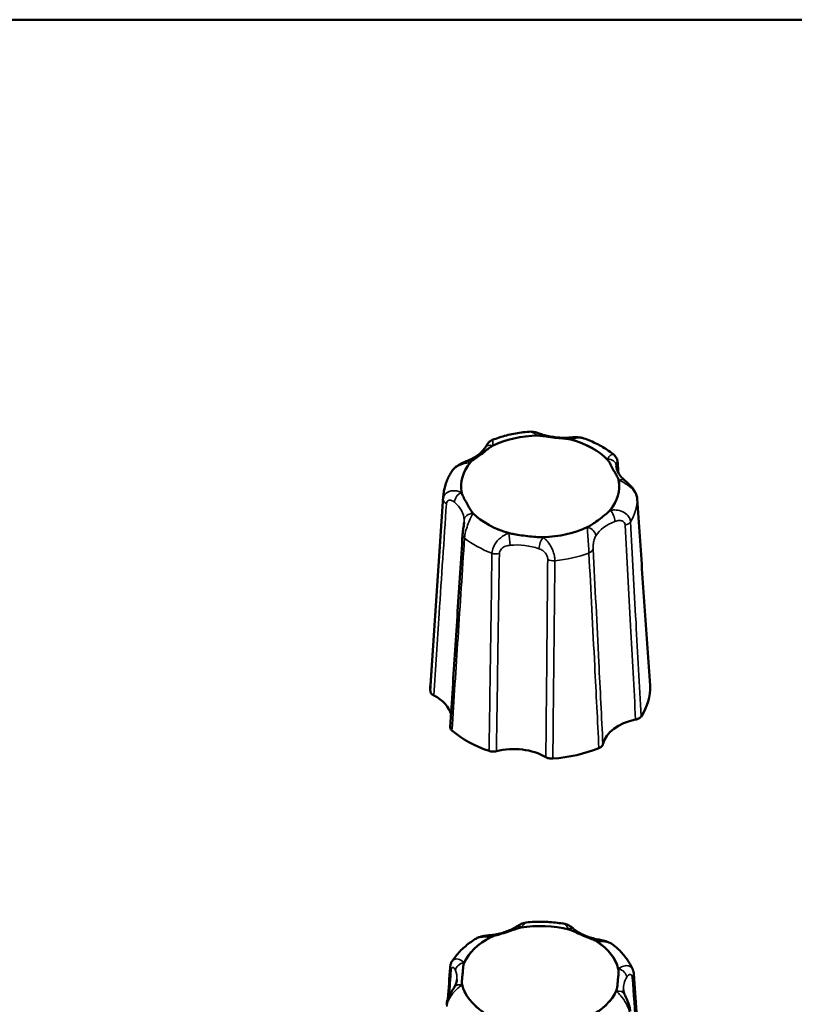
# Model space of a CAD drawing. Units: millimetres. Extents: x 0 to 2523, y 0 to 1782.
# Drawn here: x 701 to 745, y 671 to 727 of the extents above; entities that cross this region are included whole.
import ezdxf

# ---------------------------------------------------------------- set-up
doc = ezdxf.new("R2010")
doc.units = ezdxf.units.MM
doc.header["$LTSCALE"] = 3
doc.layers.add('Visible (ISO)', color=7, linetype='Continuous', lineweight=50)
doc.layers.add('Visible Narrow (ISO)', color=7, linetype='Continuous', lineweight=35)

msp = doc.modelspace()

# ---------------------------------------------------------------- linework, layer by layer
at = {"layer": 'Visible (ISO)'}
for p, q in [((173.428, 726.971), (864.028, 726.971)), ((724.819, 699.858), (724.084, 689.114))]:
    msp.add_line(p, q, dxfattribs=at)
for centre, major_axis, ratio, start_param, end_param in [((730.328, 700.428), (4.495, 0), 0.642788, 1.600528, 2.219833), ((730.328, 700.428), (4.495, 0), 0.642788, 0.553331, 1.172636), ((730.328, 700.428), (-4.495, 0), 0.642788, 5.789318, 6.408624), ((730.328, 700.428), (4.495, 0), 0.642788, 5.789318, 6.408624), ((730.328, 700.428), (-4.495, 0), 0.642788, 0.553331, 1.172636), ((730.328, 700.428), (-4.495, 0), 0.642788, 1.600528, 2.219833), ((730.328, 688.937), (-6.25, 0), 0.642788, 6.239196, 6.323275), ((730.328, 688.937), (6.25, 0), 0.642788, 5.874667, 6.323275), ((722.585, 687.18), (2.703, 0.003), 0.642101, 0.152218, 0.896787), ((736.566, 685.506), (-2.702, 0.004), 0.64265, 5.018566, 6.13544), ((730.328, 688.937), (-6.25, 0), 0.642788, 0.638679, 1.087288), ((728.824, 683.749), (-2.7, -0.001), 0.64361, 3.969141, 5.086015), ((730.328, 688.937), (-6.25, 0), 0.642788, 1.685876, 2.134485), ((730.328, 672.531), (4.495, 0), 0.642788, 1.199715, 1.819021), ((730.328, 672.531), (-4.495, 0), 0.642788, 5.388506, 6.007811), ((730.328, 672.531), (4.495, 0), 0.642788, 0.152518, 0.771823), ((730.328, 672.531), (-4.495, 0), 0.642788, 0.152518, 0.771823), ((730.328, 672.531), (4.495, 0), 0.642788, 5.388506, 6.007811)]:
    msp.add_ellipse(centre, major_axis=major_axis, ratio=ratio, start_param=start_param, end_param=end_param, dxfattribs=at)
for points, knots in [([(727.603, 703.067), (727.733, 703.118), (727.865, 703.165), (728.133, 703.252), (728.27, 703.291), (728.546, 703.362), (728.686, 703.394), (728.969, 703.449), (729.112, 703.472), (729.399, 703.511), (729.544, 703.527), (729.69, 703.539)], [2.931458, 2.931458, 2.931458, 2.931458, 3.0165727, 3.0165727, 3.1016875, 3.1016875, 3.1868022, 3.1868022, 3.2719169, 3.2719169, 3.3570316, 3.3570316, 3.3570316, 3.3570316]), ([(730.325, 703.417), (730.291, 703.429), (730.256, 703.441), (730.185, 703.464), (730.148, 703.476), (730.071, 703.497), (730.031, 703.507), (729.947, 703.524), (729.902, 703.532), (729.804, 703.541), (729.75, 703.544), (729.69, 703.539)], [0.29998565, 0.29998565, 0.29998565, 0.29998565, 0.31076336, 0.31076336, 0.32154108, 0.32154108, 0.3323188, 0.3323188, 0.34309652, 0.34309652, 0.35387424, 0.35387424, 0.35387424, 0.35387424]), ([(732.067, 703.21), (731.947, 703.2), (731.827, 703.194), (731.585, 703.194), (731.464, 703.198), (731.224, 703.217), (731.105, 703.231), (730.872, 703.269), (730.758, 703.293), (730.536, 703.348), (730.428, 703.381), (730.325, 703.417)], [-0.3150639, -0.3150639, -0.3150639, -0.3150639, -0.1890384, -0.1890384, -0.0630128, -0.0630128, 0.0630128, 0.0630128, 0.1890384, 0.1890384, 0.3150639, 0.3150639, 0.3150639, 0.3150639]), ([(727.603, 703.067), (727.554, 703.048), (727.52, 703.027), (727.456, 702.982), (727.433, 702.96), (727.392, 702.917), (727.377, 702.899), (727.342, 702.854), (727.327, 702.832), (727.299, 702.789), (727.286, 702.769), (727.26, 702.728), (727.248, 702.707), (727.225, 702.671), (727.215, 702.656), (727.205, 702.641)], [0.03930024, 0.03930024, 0.03930024, 0.03930024, 0.04270808, 0.04270808, 0.0475872, 0.0475872, 0.05413857, 0.05413857, 0.06582933, 0.06582933, 0.07752009, 0.07752009, 0.08921085, 0.08921085, 0.09775405, 0.09775405, 0.09775405, 0.09775405]), ([(730.194, 703.316), (730.281, 703.318), (730.384, 703.306), (730.613, 703.275), (730.755, 703.251), (731.079, 703.205), (731.233, 703.187), (731.551, 703.157), (731.689, 703.147), (731.904, 703.124), (731.996, 703.112), (732.071, 703.092)], [0, 0, 0, 0, 0.0260683, 0.0260683, 0.0560897, 0.0560897, 0.086409, 0.086409, 0.1157074, 0.1157074, 0.1397787, 0.1397787, 0.1397787, 0.1397787]), ([(732.808, 703.158), (732.747, 703.179), (732.688, 703.193), (732.578, 703.212), (732.526, 703.217), (732.425, 703.223), (732.377, 703.224), (732.284, 703.223), (732.239, 703.222), (732.151, 703.217), (732.109, 703.213), (732.067, 703.21)], [0.0402098, 0.0402098, 0.0402098, 0.0402098, 0.05171865, 0.05171865, 0.0632275, 0.0632275, 0.07473635, 0.07473635, 0.0862452, 0.0862452, 0.09775405, 0.09775405, 0.09775405, 0.09775405]), ([(732.808, 703.158), (732.936, 703.113), (733.062, 703.065), (733.309, 702.961), (733.43, 702.906), (733.667, 702.787), (733.782, 702.725), (734.006, 702.592), (734.115, 702.522), (734.325, 702.375), (734.427, 702.298), (734.525, 702.218)], [3.977634, 3.977634, 3.977634, 3.977634, 4.0600303, 4.0600303, 4.1424267, 4.1424267, 4.2248231, 4.2248231, 4.3072194, 4.3072194, 4.3896158, 4.3896158, 4.3896158, 4.3896158]), ([(727.205, 702.641), (727.169, 702.584), (727.125, 702.526), (727.024, 702.413), (726.967, 702.356), (726.838, 702.246), (726.767, 702.193), (726.612, 702.09), (726.528, 702.041), (726.349, 701.949), (726.254, 701.906), (726.154, 701.867)], [-0.3150639, -0.3150639, -0.3150639, -0.3150639, -0.1890384, -0.1890384, -0.0630128, -0.0630128, 0.0630128, 0.0630128, 0.1890384, 0.1890384, 0.3150639, 0.3150639, 0.3150639, 0.3150639]), ([(726.37, 701.798), (726.411, 701.847), (726.472, 701.897), (726.617, 702.004), (726.712, 702.068), (726.927, 702.222), (727.029, 702.298), (727.238, 702.464), (727.329, 702.539), (727.478, 702.652), (727.546, 702.699), (727.611, 702.73)], [0, 0, 0, 0, 0.0260683, 0.0260683, 0.0560897, 0.0560897, 0.086409, 0.086409, 0.1157074, 0.1157074, 0.1397787, 0.1397787, 0.1397787, 0.1397787]), ([(726.154, 701.867), (726.105, 701.848), (726.054, 701.827), (725.945, 701.78), (725.889, 701.754), (725.771, 701.693), (725.71, 701.659), (725.584, 701.576), (725.52, 701.528), (725.393, 701.41), (725.331, 701.34), (725.277, 701.253)], [0.2999856, 0.2999856, 0.2999856, 0.2999856, 0.31588422, 0.31588422, 0.33178283, 0.33178283, 0.34768144, 0.34768144, 0.36358005, 0.36358005, 0.37947867, 0.37947867, 0.37947867, 0.37947867]), ([(734.152, 701.947), (734.198, 701.899), (734.24, 701.834), (734.324, 701.686), (734.371, 701.592), (734.479, 701.385), (734.531, 701.291), (734.641, 701.102), (734.688, 701.023), (734.753, 700.897), (734.778, 700.841), (734.788, 700.79)], [0, 0, 0, 0, 0.0260683, 0.0260683, 0.0560897, 0.0560897, 0.086409, 0.086409, 0.1157074, 0.1157074, 0.1397787, 0.1397787, 0.1397787, 0.1397787]), ([(734.525, 702.218), (734.567, 702.183), (734.596, 702.149), (734.649, 702.075), (734.667, 702.039), (734.695, 701.972), (734.704, 701.942), (734.718, 701.887), (734.723, 701.862), (734.731, 701.813), (734.734, 701.789), (734.737, 701.754), (734.738, 701.742), (734.739, 701.731)], [0.36769985, 0.36769985, 0.36769985, 0.36769985, 0.37142339, 0.37142339, 0.37682062, 0.37682062, 0.38282861, 0.38282861, 0.38883659, 0.38883659, 0.39484458, 0.39484458, 0.39773979, 0.39773979, 0.39773979, 0.39773979]), ([(724.819, 699.858), (724.826, 699.957), (724.838, 700.055), (724.872, 700.249), (724.893, 700.346), (724.946, 700.536), (724.978, 700.63), (725.049, 700.814), (725.089, 700.905), (725.177, 701.082), (725.225, 701.168), (725.277, 701.253)], [1.9541704, 1.9541704, 1.9541704, 1.9541704, 2.020661, 2.020661, 2.0871517, 2.0871517, 2.1536424, 2.1536424, 2.220133, 2.220133, 2.2866237, 2.2866237, 2.2866237, 2.2866237]), ([(735.132, 700.77), (735.069, 700.823), (735.011, 700.878), (734.91, 700.988), (734.866, 701.044), (734.791, 701.155), (734.76, 701.21), (734.71, 701.319), (734.691, 701.373), (734.664, 701.479), (734.655, 701.532), (734.652, 701.584)], [-0.3150639, -0.3150639, -0.3150639, -0.3150639, -0.1926627, -0.1926627, -0.0702614, -0.0702614, 0.0521398, 0.0521398, 0.1745411, 0.1745411, 0.2969423, 0.2969423, 0.2969423, 0.2969423]), ([(735.841, 699.727), (735.835, 699.815), (735.815, 699.895), (735.753, 700.065), (735.707, 700.149), (735.604, 700.305), (735.547, 700.375), (735.435, 700.498), (735.38, 700.551), (735.278, 700.646), (735.23, 700.687), (735.167, 700.741), (735.149, 700.756), (735.132, 700.77)], [0, 0, 0, 0, 0.01315122, 0.01315122, 0.03082653, 0.03082653, 0.05037733, 0.05037733, 0.06992812, 0.06992812, 0.08947891, 0.08947891, 0.09775396, 0.09775396, 0.09775396, 0.09775396]), ([(726.503, 698.91), (726.458, 698.957), (726.416, 699.014), (726.332, 699.144), (726.285, 699.225), (726.176, 699.419), (726.124, 699.514), (726.015, 699.717), (725.968, 699.808), (725.902, 699.952), (725.878, 700.015), (725.868, 700.067)], [0, 0, 0, 0, 0.0260683, 0.0260683, 0.0560897, 0.0560897, 0.086409, 0.086409, 0.1157074, 0.1157074, 0.1397787, 0.1397787, 0.1397787, 0.1397787]), ([(735.841, 699.727), (735.89, 699.018), (735.939, 698.309), (736.037, 696.892), (736.086, 696.184), (736.183, 694.767), (736.232, 694.058), (736.329, 692.642), (736.378, 691.933), (736.475, 690.516), (736.524, 689.808), (736.573, 689.1)], [0, 0, 0, 0, 0.281461, 0.281461, 0.562922, 0.562922, 0.844383, 0.844383, 1.125844, 1.125844, 1.407305, 1.407305, 1.407305, 1.407305]), ([(734.286, 699.058), (734.245, 699.009), (734.183, 698.951), (734.038, 698.826), (733.944, 698.75), (733.728, 698.583), (733.626, 698.507), (733.417, 698.355), (733.327, 698.292), (733.177, 698.197), (733.109, 698.158), (733.045, 698.126)], [0, 0, 0, 0, 0.0260683, 0.0260683, 0.0560897, 0.0560897, 0.086409, 0.086409, 0.1157074, 0.1157074, 0.1397787, 0.1397787, 0.1397787, 0.1397787]), ([(726.003, 698.39), (726.001, 698.362), (725.998, 698.33), (725.99, 698.258), (725.984, 698.218), (725.971, 698.128), (725.964, 698.079), (725.948, 697.975), (725.94, 697.92), (725.925, 697.808), (725.92, 697.752), (725.916, 697.698)], [0.3207794, 0.3207794, 0.3207794, 0.3207794, 0.33617147, 0.33617147, 0.35156355, 0.35156355, 0.36695563, 0.36695563, 0.3823477, 0.3823477, 0.39773978, 0.39773978, 0.39773978, 0.39773978]), ([(730.461, 697.54), (730.374, 697.538), (730.271, 697.541), (730.042, 697.555), (729.901, 697.566), (729.577, 697.6), (729.423, 697.618), (729.104, 697.663), (728.966, 697.685), (728.752, 697.725), (728.659, 697.744), (728.585, 697.765)], [0, 0, 0, 0, 0.0260683, 0.0260683, 0.0560897, 0.0560897, 0.086409, 0.086409, 0.1157074, 0.1157074, 0.1397787, 0.1397787, 0.1397787, 0.1397787]), ([(725.212, 686.747), (725.259, 687.477), (725.306, 688.207), (725.399, 689.667), (725.446, 690.397), (725.54, 691.857), (725.587, 692.587), (725.681, 694.047), (725.728, 694.777), (725.822, 696.238), (725.869, 696.968), (725.916, 697.698)], [0.05036, 0.05036, 0.05036, 0.05036, 0.331788, 0.331788, 0.613217, 0.613217, 0.894645, 0.894645, 1.176074, 1.176074, 1.457502, 1.457502, 1.457502, 1.457502]), ([(724.083, 688.776), (724.085, 688.735), (724.101, 688.694), (724.144, 688.633), (724.164, 688.611), (724.213, 688.572), (724.24, 688.554), (724.271, 688.538)], [0, 0, 0, 0, 0.01950798, 0.01950798, 0.0312326, 0.0312326, 0.0429598, 0.0429598, 0.0429598, 0.0429598]), ([(735.754, 687.163), (735.817, 687.175), (735.874, 687.195), (735.954, 687.238), (735.981, 687.257), (736.028, 687.297), (736.048, 687.318), (736.063, 687.342)], [0, 0, 0, 0, 0.01952768, 0.01952768, 0.03124388, 0.03124388, 0.04296035, 0.04296035, 0.04296035, 0.04296035]), ([(725.212, 686.747), (725.21, 686.725), (725.212, 686.702), (725.225, 686.655), (725.236, 686.631), (725.267, 686.585), (725.286, 686.563), (725.31, 686.543)], [0.0089422, 0.0089422, 0.0089422, 0.0089422, 0.01952768, 0.01952768, 0.03124388, 0.03124388, 0.04296035, 0.04296035, 0.04296035, 0.04296035]), ([(733.667, 685.542), (733.722, 685.564), (733.77, 685.593), (733.83, 685.647), (733.849, 685.67), (733.878, 685.716), (733.888, 685.741), (733.894, 685.765)], [0, 0, 0, 0, 0.01950798, 0.01950798, 0.0312326, 0.0312326, 0.0429598, 0.0429598, 0.0429598, 0.0429598]), ([(727.422, 685.381), (727.48, 685.361), (727.543, 685.349), (727.646, 685.343), (727.685, 685.343), (727.763, 685.35), (727.801, 685.357), (727.837, 685.366)], [0, 0, 0, 0, 0.01950798, 0.01950798, 0.0312326, 0.0312326, 0.0429598, 0.0429598, 0.0429598, 0.0429598]), ([(730.65, 685.029), (730.698, 685.001), (730.754, 684.979), (730.852, 684.956), (730.89, 684.95), (730.967, 684.944), (731.007, 684.944), (731.045, 684.947)], [0, 0, 0, 0, 0.01952768, 0.01952768, 0.03124388, 0.03124388, 0.04296035, 0.04296035, 0.04296035, 0.04296035]), ([(728.984, 675.389), (728.904, 675.339), (728.818, 675.291), (728.635, 675.201), (728.538, 675.159), (728.336, 675.084), (728.23, 675.05), (728.01, 674.99), (727.897, 674.965), (727.666, 674.923), (727.548, 674.907), (727.429, 674.896)], [-0.3150639, -0.3150639, -0.3150639, -0.3150639, -0.1890384, -0.1890384, -0.0630128, -0.0630128, 0.0630128, 0.0630128, 0.1890384, 0.1890384, 0.3150639, 0.3150639, 0.3150639, 0.3150639]), ([(729.537, 675.628), (729.469, 675.621), (729.416, 675.607), (729.326, 675.576), (729.287, 675.56), (729.217, 675.526), (729.185, 675.509), (729.124, 675.475), (729.095, 675.458), (729.038, 675.423), (729.011, 675.406), (728.984, 675.389)], [0.04373756, 0.04373756, 0.04373756, 0.04373756, 0.05454086, 0.05454086, 0.06534416, 0.06534416, 0.07614746, 0.07614746, 0.08695075, 0.08695075, 0.09775405, 0.09775405, 0.09775405, 0.09775405]), ([(729.537, 675.628), (729.683, 675.643), (729.83, 675.653), (730.125, 675.666), (730.273, 675.668), (730.568, 675.665), (730.716, 675.659), (731.01, 675.639), (731.157, 675.626), (731.448, 675.59), (731.593, 675.568), (731.736, 675.541)], [6.0678999, 6.0678999, 6.0678999, 6.0678999, 6.1538203, 6.1538203, 6.2397407, 6.2397407, 6.3256611, 6.3256611, 6.4115815, 6.4115815, 6.4975019, 6.4975019, 6.4975019, 6.4975019]), ([(732.248, 675.249), (732.225, 675.268), (732.201, 675.287), (732.153, 675.325), (732.128, 675.344), (732.076, 675.383), (732.048, 675.403), (731.986, 675.443), (731.952, 675.463), (731.866, 675.505), (731.813, 675.527), (731.736, 675.541)], [0.29998564, 0.29998564, 0.29998564, 0.29998564, 0.31095042, 0.31095042, 0.32191519, 0.32191519, 0.33287997, 0.33287997, 0.34384475, 0.34384475, 0.35480952, 0.35480952, 0.35480952, 0.35480952]), ([(727.429, 674.896), (727.383, 674.892), (727.336, 674.887), (727.238, 674.874), (727.187, 674.867), (727.082, 674.848), (727.028, 674.836), (726.916, 674.806), (726.857, 674.788), (726.737, 674.739), (726.674, 674.709), (726.611, 674.669)], [0.2999856, 0.2999856, 0.2999856, 0.2999856, 0.31273952, 0.31273952, 0.32549344, 0.32549344, 0.33824736, 0.33824736, 0.35100128, 0.35100128, 0.3637552, 0.3637552, 0.3637552, 0.3637552]), ([(727.515, 674.785), (727.582, 674.82), (727.672, 674.85), (727.876, 674.911), (728.005, 674.946), (728.301, 675.033), (728.441, 675.079), (728.73, 675.179), (728.855, 675.226), (729.056, 675.293), (729.145, 675.319), (729.223, 675.332)], [0, 0, 0, 0, 0.0260683, 0.0260683, 0.0560897, 0.0560897, 0.086409, 0.086409, 0.1157074, 0.1157074, 0.1397787, 0.1397787, 0.1397787, 0.1397787]), ([(731.958, 675.224), (732.039, 675.204), (732.129, 675.167), (732.327, 675.079), (732.446, 675.022), (732.72, 674.897), (732.851, 674.842), (733.122, 674.735), (733.239, 674.692), (733.418, 674.618), (733.493, 674.584), (733.549, 674.546)], [0, 0, 0, 0, 0.0260683, 0.0260683, 0.0560897, 0.0560897, 0.086409, 0.086409, 0.1157074, 0.1157074, 0.1397787, 0.1397787, 0.1397787, 0.1397787]), ([(733.674, 674.649), (733.558, 674.669), (733.445, 674.695), (733.226, 674.754), (733.12, 674.787), (732.916, 674.862), (732.819, 674.904), (732.636, 674.993), (732.549, 675.041), (732.389, 675.142), (732.315, 675.194), (732.248, 675.249)], [-0.3150639, -0.3150639, -0.3150639, -0.3150639, -0.1890384, -0.1890384, -0.0630128, -0.0630128, 0.0630128, 0.0630128, 0.1890384, 0.1890384, 0.3150639, 0.3150639, 0.3150639, 0.3150639]), ([(725.315, 673.416), (725.379, 673.516), (725.449, 673.612), (725.597, 673.799), (725.676, 673.889), (725.842, 674.063), (725.929, 674.147), (726.112, 674.307), (726.207, 674.384), (726.404, 674.532), (726.506, 674.602), (726.611, 674.669)], [5.0433229, 5.0433229, 5.0433229, 5.0433229, 5.1227634, 5.1227634, 5.202204, 5.202204, 5.2816446, 5.2816446, 5.3610852, 5.3610852, 5.4405258, 5.4405258, 5.4405258, 5.4405258]), ([(734.522, 674.323), (734.458, 674.376), (734.394, 674.415), (734.27, 674.481), (734.209, 674.507), (734.092, 674.55), (734.035, 674.567), (733.926, 674.597), (733.873, 674.609), (733.771, 674.631), (733.722, 674.64), (733.674, 674.649)], [0.03006972, 0.03006972, 0.03006972, 0.03006972, 0.04360659, 0.04360659, 0.05714345, 0.05714345, 0.07068032, 0.07068032, 0.08421718, 0.08421718, 0.09775405, 0.09775405, 0.09775405, 0.09775405]), ([(734.522, 674.323), (734.614, 674.247), (734.703, 674.168), (734.874, 674.002), (734.955, 673.916), (735.109, 673.738), (735.181, 673.646), (735.317, 673.456), (735.38, 673.357), (735.495, 673.155), (735.547, 673.051), (735.593, 672.945)], [0.8463457, 0.8463457, 0.8463457, 0.8463457, 0.9244571, 0.9244571, 1.0025686, 1.0025686, 1.08068, 1.08068, 1.1587914, 1.1587914, 1.2369028, 1.2369028, 1.2369028, 1.2369028]), ([(725.206, 673.069), (725.208, 673.089), (725.21, 673.11), (725.216, 673.153), (725.22, 673.175), (725.23, 673.22), (725.236, 673.243), (725.252, 673.29), (725.261, 673.315), (725.285, 673.365), (725.298, 673.39), (725.315, 673.416)], [0, 0, 0, 0, 0.00380491, 0.00380491, 0.00760981, 0.00760981, 0.01141472, 0.01141472, 0.01521962, 0.01521962, 0.01902453, 0.01902453, 0.01902453, 0.01902453]), ([(725.885, 672.092), (725.871, 672.147), (725.87, 672.21), (725.877, 672.35), (725.887, 672.436), (725.909, 672.641), (725.918, 672.742), (725.936, 672.957), (725.944, 673.053), (725.966, 673.202), (725.98, 673.267), (726.002, 673.317)], [0, 0, 0, 0, 0.0260683, 0.0260683, 0.0560897, 0.0560897, 0.086409, 0.086409, 0.1157074, 0.1157074, 0.1397787, 0.1397787, 0.1397787, 0.1397787]), ([(734.771, 672.97), (734.784, 672.915), (734.785, 672.844), (734.779, 672.686), (734.769, 672.587), (734.747, 672.369), (734.737, 672.269), (734.719, 672.069), (734.711, 671.985), (734.689, 671.853), (734.676, 671.796), (734.654, 671.745)], [0, 0, 0, 0, 0.0260683, 0.0260683, 0.0560897, 0.0560897, 0.086409, 0.086409, 0.1157074, 0.1157074, 0.1397787, 0.1397787, 0.1397787, 0.1397787]), ([(735.593, 672.945), (735.601, 672.927), (735.608, 672.91), (735.619, 672.875), (735.624, 672.858), (735.633, 672.824), (735.637, 672.807), (735.643, 672.775), (735.646, 672.758), (735.65, 672.727), (735.651, 672.711), (735.652, 672.695)], [0.3847618, 0.3847618, 0.3847618, 0.3847618, 0.38735739, 0.38735739, 0.38995299, 0.38995299, 0.39254859, 0.39254859, 0.39514418, 0.39514418, 0.39773978, 0.39773978, 0.39773978, 0.39773978]), ([(736.415, 661.926), (736.365, 662.644), (736.314, 663.362), (736.212, 664.798), (736.162, 665.516), (736.06, 666.952), (736.009, 667.67), (735.907, 669.106), (735.856, 669.824), (735.754, 671.26), (735.703, 671.978), (735.652, 672.695)], [0.05012, 0.05012, 0.05012, 0.05012, 0.331597, 0.331597, 0.613073, 0.613073, 0.894549, 0.894549, 1.176026, 1.176026, 1.457502, 1.457502, 1.457502, 1.457502]), ([(725.593, 672.386), (725.591, 672.357), (725.587, 672.329), (725.578, 672.272), (725.571, 672.243), (725.555, 672.185), (725.545, 672.156), (725.523, 672.097), (725.51, 672.067), (725.48, 672.008), (725.463, 671.978), (725.445, 671.948)], [-0.0174217, -0.0174217, -0.0174217, -0.0174217, 0.0490754, 0.0490754, 0.1155726, 0.1155726, 0.1820697, 0.1820697, 0.2485668, 0.2485668, 0.3150639, 0.3150639, 0.3150639, 0.3150639]), ([(725.445, 671.948), (725.423, 671.913), (725.398, 671.873), (725.341, 671.783), (725.31, 671.733), (725.241, 671.618), (725.204, 671.553), (725.132, 671.408), (725.095, 671.328), (725.035, 671.15), (725.011, 671.054), (725.003, 670.946)], [0.29998675, 0.29998675, 0.29998675, 0.29998675, 0.31953736, 0.31953736, 0.33908796, 0.33908796, 0.35863857, 0.35863857, 0.37818918, 0.37818918, 0.39773979, 0.39773979, 0.39773979, 0.39773979]), ([(735.127, 671.525), (735.119, 671.544), (735.112, 671.563), (735.1, 671.599), (735.095, 671.618), (735.085, 671.654), (735.081, 671.672), (735.073, 671.709), (735.07, 671.727), (735.066, 671.763), (735.064, 671.781), (735.062, 671.799)], [-0.3150639, -0.3150639, -0.3150639, -0.3150639, -0.2730575, -0.2730575, -0.231051, -0.231051, -0.1890446, -0.1890446, -0.1470381, -0.1470381, -0.1050316, -0.1050316, -0.1050316, -0.1050316]), ([(735.449, 670.572), (735.443, 670.668), (735.424, 670.757), (735.378, 670.923), (735.351, 670.999), (735.297, 671.137), (735.27, 671.199), (735.22, 671.312), (735.198, 671.362), (735.159, 671.45), (735.142, 671.488), (735.128, 671.522), (735.127, 671.524), (735.127, 671.525)], [0, 0, 0, 0, 0.01955079, 0.01955079, 0.03857814, 0.03857814, 0.05772258, 0.05772258, 0.07727337, 0.07727337, 0.09682417, 0.09682417, 0.09775396, 0.09775396, 0.09775396, 0.09775396])]:
    msp.add_open_spline(points, degree=3, knots=knots, dxfattribs=at)
for points in [[(734.776, 701.186), (734.763, 701.368), (734.751, 701.549), (734.739, 701.731)], [(725.206, 673.069), (725.164, 672.472), (725.121, 671.875), (725.079, 671.277)]]:
    msp.add_open_spline(points, degree=3, dxfattribs=at)
at = {"layer": 'Visible Narrow (ISO)'}
for centre, major_axis, ratio, start_param, end_param in [((730.16, 702.945), (0.166, 0.472), 0.367048, 0, 0.762898), ((727.626, 702.37), (-0.42, 0.271), 0.707837, 5.139952, 6.283185), ((730.328, 700.428), (4.515, 0), 0.642788, 1.608016, 2.212345), ((731.693, 705.137), (3.2, 0.002), 0.64361, 4.212514, 4.22471), ((732.109, 702.712), (-0.042, 0.498), 0.100258, 5.580797, 6.283185), ((731.693, 705.137), (3.2, 0.002), 0.64361, 4.830446, 4.842642), ((730.328, 700.428), (4.515, 0), 0.642788, 0.560819, 1.165148), ((724.666, 703.542), (3.203, -0.005), 0.64265, 5.879871, 5.892067), ((730.328, 700.428), (-4.515, 0), 0.642788, 5.796806, 6.401136), ((726.336, 701.402), (-0.182, 0.466), 0.398778, 5.506483, 6.283185), ((724.666, 703.542), (3.203, -0.005), 0.64265, 5.261939, 5.274135), ((734.151, 701.589), (0.5, 0.019), 0.765825, 0.021288, 1.542304), ((737.354, 702.023), (-3.204, -0.003), 0.642101, 0.023286, 0.035482), ((734.24, 701.698), (0.499, 0.033), 0.658033, 6.035906, 6.283185), ((737.354, 701.64), (-2.704, 0.029), 0.639343, 0.030472, 0.048594), ((730.328, 700.428), (4.515, 0), 0.642788, 5.796806, 6.401136), ((737.354, 702.023), (-3.204, -0.003), 0.642101, 0.641218, 0.653414), ((734.811, 700.387), (0.321, 0.383), 0.607579, 0, 0.942945), ((725.844, 699.704), (0.321, 0.383), 0.607579, 0.942945, 2.463961), ((723.301, 698.834), (3.204, 0.003), 0.642101, 0.641218, 0.653414), ((730.328, 699.702), (-5.514, 0), 0.642788, 6.239196, 6.286288), ((725.313, 699.672), (-0.499, 0.034), 0.630339, 0.046408, 0.925629), ((723.301, 698.451), (2.704, 0.036), 0.644245, 0.015198, 0.645326), ((730.328, 699.702), (5.514, 0), 0.642788, 5.911654, 6.286288), ((735.342, 699.692), (0.499, 0.035), 0.653333, 6.241873, 6.283185), ((726.504, 698.502), (-0.5, -0.019), 0.765825, 4.683897, 6.204913), ((723.301, 698.834), (3.204, 0.003), 0.642101, 0.023286, 0.035482), ((730.328, 700.428), (-4.515, 0), 0.642788, 0.560819, 1.165148), ((735.989, 697.314), (-3.203, 0.005), 0.64265, 5.261939, 5.274135), ((734.319, 698.689), (-0.182, 0.466), 0.398778, 3.985467, 5.506483), ((735.989, 696.931), (2.703, -0.032), 0.647365, 2.127257, 2.757385), ((735, 698.512), (-0.499, -0.028), 0.616686, 1.855725, 2.734945), ((728.963, 695.72), (-3.2, -0.002), 0.64361, 4.830446, 4.842642), ((728.546, 697.378), (-0.042, 0.498), 0.100258, 4.059781, 5.580797), ((730.328, 700.428), (-4.515, 0), 0.642788, 1.608016, 2.212345), ((735.989, 697.314), (-3.203, 0.005), 0.64265, 5.879871, 5.892067), ((733.03, 697.72), (-0.42, 0.271), 0.707837, 3.618936, 5.139952), ((726.415, 697.666), (-0.499, 0.032), 0.625639, 0, 0.716063), ((730.328, 699.702), (5.514, 0), 0.642788, 3.817259, 4.191893), ((730.496, 697.145), (0.166, 0.472), 0.367048, 0.762898, 2.283914), ((728.963, 695.72), (-3.2, -0.002), 0.64361, 4.212514, 4.22471), ((728.963, 695.337), (2.7, 0.008), 0.651209, 1.069147, 1.699274), ((732.848, 696.896), (0.499, 0.025), 0.612899, 5.208352, 6.087572), ((727.834, 696.886), (0.5, -0.008), 0.601401, 4.202524, 5.081745), ((731.087, 696.496), (-0.5, 0.004), 0.600489, 0.848504, 1.727725), ((730.328, 699.702), (5.514, 0), 0.642788, 4.864456, 5.239091), ((729.251, 674.967), (-0.267, 0.422), 0.537456, 5.416425, 6.283185), ((730.328, 672.531), (4.515, 0), 0.642788, 1.207203, 1.811532), ((727.476, 674.398), (-0.047, 0.498), 0.111978, 5.579731, 6.283185), ((727.005, 676.818), (3.201, -0.004), 0.643318, 5.478748, 5.490944), ((731.933, 674.861), (0.315, 0.388), 0.600299, 0, 0.933504), ((734.442, 676.524), (3.201, 0.004), 0.64313, 3.810776, 3.822971), ((730.328, 672.531), (-4.515, 0), 0.642788, 5.395994, 6.000323), ((727.005, 676.818), (3.201, -0.004), 0.643318, 4.860816, 4.873012), ((734.442, 676.524), (3.201, 0.004), 0.64313, 4.428708, 4.440903), ((733.587, 674.157), (0.087, 0.492), 0.204003, 0, 0.716296), ((730.328, 672.531), (4.515, 0), 0.642788, 0.160006, 0.764335), ((725.992, 672.958), (-0.464, -0.187), 0.741458, 4.421385, 5.942401), ((722.89, 672.825), (3.204, -0.001), 0.641913, 0.241642, 0.253837), ((725.705, 673.033), (-0.499, 0.035), 0.646877, 0, 0.527607), ((722.89, 672.442), (2.705, 0.033), 0.641079, 6.231404, 6.529046), ((737.765, 672.237), (-3.204, 0.001), 0.641913, 5.906895, 5.91909), ((734.785, 672.61), (-0.426, 0.262), 0.712277, 3.604714, 5.12573), ((735.154, 672.66), (0.499, 0.035), 0.64177, 5.632823, 6.283185), ((725.87, 671.686), (-0.426, 0.262), 0.712277, 5.12573, 6.283185), ((722.89, 672.825), (3.204, -0.001), 0.641913, 5.906895, 5.91909), ((730.328, 672.531), (-4.515, 0), 0.642788, 0.160006, 0.764335), ((737.765, 671.854), (-2.705, 0.035), 0.641982, 5.915047, 6.335143), ((730.328, 672.531), (4.515, 0), 0.642788, 5.395994, 6.000323), ((737.765, 672.237), (-3.204, 0.001), 0.641913, 0.241642, 0.253837), ((734.663, 671.338), (0.464, 0.187), 0.741458, 0, 1.279792)]:
    msp.add_ellipse(centre, major_axis=major_axis, ratio=ratio, start_param=start_param, end_param=end_param, dxfattribs=at)
for points, knots in [([(729.69, 703.539), (729.716, 703.541), (729.744, 703.538), (729.847, 703.517), (729.926, 703.478), (730.057, 703.4), (730.108, 703.365), (730.16, 703.328)], [-0.35387424, -0.35387424, -0.35387424, -0.35387424, -0.34365704, -0.34365704, -0.31714661, -0.31714661, -0.29998565, -0.29998565, -0.29998565, -0.29998565]), ([(727.626, 702.753), (727.629, 702.788), (727.631, 702.821), (727.635, 702.943), (727.629, 703.019), (727.614, 703.064), (727.609, 703.069), (727.603, 703.067)], [-0.09775405, -0.09775405, -0.09775405, -0.09775405, -0.08565342, -0.08565342, -0.05162373, -0.05162373, -0.03930024, -0.03930024, -0.03930024, -0.03930024]), ([(732.109, 703.095), (732.158, 703.11), (732.207, 703.125), (732.396, 703.175), (732.541, 703.199), (732.722, 703.181), (732.767, 703.172), (732.808, 703.158)], [-0.09775405, -0.09775405, -0.09775405, -0.09775405, -0.08558953, -0.08558953, -0.05158665, -0.05158665, -0.0402098, -0.0402098, -0.0402098, -0.0402098]), ([(734.525, 702.218), (734.525, 702.218), (734.525, 702.218), (734.481, 702.254), (734.43, 702.255), (734.327, 702.211), (734.275, 702.162), (734.201, 702.063), (734.174, 702.019), (734.151, 701.972)], [-0.36769985, -0.36769985, -0.36769985, -0.36769985, -0.36769443, -0.36769443, -0.34365814, -0.34365814, -0.31717106, -0.31717106, -0.29998675, -0.29998675, -0.29998675, -0.29998675]), ([(725.277, 701.253), (725.31, 701.306), (725.35, 701.355), (725.489, 701.491), (725.603, 701.562), (725.847, 701.676), (725.979, 701.715), (726.184, 701.761), (726.262, 701.774), (726.336, 701.785)], [-0.37947867, -0.37947867, -0.37947867, -0.37947867, -0.36769329, -0.36769329, -0.343657, -0.343657, -0.31714566, -0.31714566, -0.2999856, -0.2999856, -0.2999856, -0.2999856]), ([(734.65, 701.615), (734.649, 701.646), (734.649, 701.675), (734.654, 701.741), (734.66, 701.773), (734.678, 701.807), (734.688, 701.811), (734.707, 701.783), (734.715, 701.76), (734.724, 701.704), (734.727, 701.679), (734.729, 701.65)], [0.29998675, 0.29998675, 0.29998675, 0.29998675, 0.31717106, 0.31717106, 0.34365814, 0.34365814, 0.36769443, 0.36769443, 0.38618388, 0.38618388, 0.39773979, 0.39773979, 0.39773979, 0.39773979]), ([(734.811, 700.77), (734.862, 700.748), (734.916, 700.724), (735.107, 700.63), (735.255, 700.545), (735.53, 700.319), (735.657, 700.183), (735.798, 699.926), (735.834, 699.816), (735.841, 699.713)], [-0.09775396, -0.09775396, -0.09775396, -0.09775396, -0.08397768, -0.08397768, -0.05064751, -0.05064751, -0.02032376, -0.02032376, 0, 0, 0, 0]), ([(725.844, 700.087), (725.793, 700.108), (725.739, 700.127), (725.549, 700.179), (725.401, 700.195), (725.125, 700.141), (724.998, 700.076), (724.857, 699.89), (724.821, 699.796), (724.814, 699.691)], [-0.09775396, -0.09775396, -0.09775396, -0.09775396, -0.08398736, -0.08398736, -0.05065316, -0.05065316, -0.02032518, -0.02032518, 0, 0, 0, 0]), ([(724.814, 699.691), (724.674, 697.608), (724.534, 695.525), (724.29, 691.887), (724.186, 690.332), (724.083, 688.776)], [0, 0, 0, 0, 0.805796, 0.805796, 1.407302, 1.407302, 1.407302, 1.407302]), ([(724.997, 699.441), (725, 699.494), (725.016, 699.539), (725.076, 699.622), (725.131, 699.645), (725.25, 699.644), (725.315, 699.619), (725.4, 699.565), (725.425, 699.547), (725.448, 699.527)], [0, 0, 0, 0, 0.02032518, 0.02032518, 0.05065316, 0.05065316, 0.08398736, 0.08398736, 0.09775396, 0.09775396, 0.09775396, 0.09775396]), ([(735.841, 699.713), (735.982, 697.688), (736.121, 695.663), (736.365, 692.125), (736.469, 690.612), (736.573, 689.098)], [0, 0, 0, 0, 0.805345, 0.805345, 1.407302, 1.407302, 1.407302, 1.407302]), ([(724.271, 688.538), (724.374, 690.091), (724.477, 691.644), (724.719, 695.279), (724.857, 697.36), (724.997, 699.441)], [-1.406904, -1.406904, -1.406904, -1.406904, -0.805796, -0.805796, 0, 0, 0, 0]), ([(726.026, 697.486), (726.029, 697.546), (726.037, 697.612), (726.068, 697.788), (726.097, 697.903), (726.175, 698.154), (726.226, 698.286), (726.328, 698.529), (726.38, 698.636), (726.454, 698.786), (726.481, 698.838), (726.504, 698.885)], [-0.39773978, -0.39773978, -0.39773978, -0.39773978, -0.38618387, -0.38618387, -0.36769442, -0.36769442, -0.34365814, -0.34365814, -0.31717091, -0.31717091, -0.29998674, -0.29998674, -0.29998674, -0.29998674]), ([(735.465, 698.416), (735.462, 698.476), (735.448, 698.535), (735.39, 698.682), (735.331, 698.763), (735.166, 698.917), (735.052, 698.979), (734.808, 699.064), (734.677, 699.083), (734.472, 699.087), (734.394, 699.082), (734.319, 699.072)], [-0.39773864, -0.39773864, -0.39773864, -0.39773864, -0.38618274, -0.38618274, -0.36769328, -0.36769328, -0.343657, -0.343657, -0.31714565, -0.31714565, -0.2999856, -0.2999856, -0.2999856, -0.2999856]), ([(726.005, 698.513), (726.006, 698.482), (726.006, 698.449), (726.004, 698.405), (726.003, 698.397), (726.003, 698.39)], [0.29998674, 0.29998674, 0.29998674, 0.29998674, 0.31717091, 0.31717091, 0.3207794, 0.3207794, 0.3207794, 0.3207794]), ([(734.579, 698.434), (734.62, 698.45), (734.662, 698.463), (734.77, 698.487), (734.837, 698.492), (734.958, 698.474), (735.014, 698.453), (735.093, 698.39), (735.121, 698.353), (735.148, 698.284), (735.155, 698.255), (735.156, 698.224)], [0.2999856, 0.2999856, 0.2999856, 0.2999856, 0.31714565, 0.31714565, 0.343657, 0.343657, 0.36769328, 0.36769328, 0.38618274, 0.38618274, 0.39773864, 0.39773864, 0.39773864, 0.39773864]), ([(736.063, 687.342), (735.968, 689.121), (735.872, 690.901), (735.673, 694.593), (735.569, 696.504), (735.465, 698.416)], [0.0502, 0.0502, 0.0502, 0.0502, 0.728751, 0.728751, 1.457502, 1.457502, 1.457502, 1.457502]), ([(728.546, 697.762), (728.498, 697.746), (728.449, 697.727), (728.26, 697.642), (728.114, 697.551), (727.854, 697.299), (727.739, 697.143), (727.617, 696.856), (727.588, 696.736), (727.586, 696.627)], [-0.09775405, -0.09775405, -0.09775405, -0.09775405, -0.08559404, -0.08559404, -0.05158927, -0.05158927, -0.02052457, -0.02052457, 0, 0, 0, 0]), ([(733.03, 698.103), (733.027, 698.069), (733.024, 698.031), (733.021, 697.875), (733.026, 697.731), (733.048, 697.392), (733.064, 697.198), (733.087, 696.874), (733.095, 696.747), (733.099, 696.638)], [-0.09775405, -0.09775405, -0.09775405, -0.09775405, -0.08565409, -0.08565409, -0.05162412, -0.05162412, -0.02053062, -0.02053062, 0, 0, 0, 0]), ([(735.156, 698.224), (735.26, 696.315), (735.364, 694.405), (735.563, 690.718), (735.659, 688.94), (735.754, 687.163)], [-1.457502, -1.457502, -1.457502, -1.457502, -0.728751, -0.728751, -0.050598, -0.050598, -0.050598, -0.050598]), ([(725.31, 686.543), (725.424, 688.301), (725.539, 690.06), (725.778, 693.707), (725.902, 695.596), (726.026, 697.486)], [0.0502, 0.0502, 0.0502, 0.0502, 0.728751, 0.728751, 1.457502, 1.457502, 1.457502, 1.457502]), ([(731.163, 696.199), (731.163, 696.261), (731.157, 696.327), (731.13, 696.505), (731.101, 696.62), (731.013, 696.867), (730.95, 696.995), (730.809, 697.223), (730.729, 697.32), (730.599, 697.449), (730.547, 697.492), (730.496, 697.528)], [-0.39773868, -0.39773868, -0.39773868, -0.39773868, -0.38618277, -0.38618277, -0.36769332, -0.36769332, -0.34365704, -0.34365704, -0.31714655, -0.31714655, -0.29998564, -0.29998564, -0.29998564, -0.29998564]), ([(733.341, 696.861), (733.338, 696.915), (733.338, 696.978), (733.345, 697.14), (733.357, 697.237), (733.394, 697.411), (733.421, 697.487), (733.466, 697.575), (733.478, 697.596), (733.491, 697.616)], [0, 0, 0, 0, 0.02053062, 0.02053062, 0.05162412, 0.05162412, 0.08565409, 0.08565409, 0.09775405, 0.09775405, 0.09775405, 0.09775405]), ([(728.01, 696.603), (728.011, 696.657), (728.027, 696.715), (728.096, 696.848), (728.164, 696.916), (728.323, 697.017), (728.416, 697.048), (728.544, 697.072), (728.578, 697.076), (728.611, 697.079)], [0, 0, 0, 0, 0.02052457, 0.02052457, 0.05158927, 0.05158927, 0.08559404, 0.08559404, 0.09775405, 0.09775405, 0.09775405, 0.09775405]), ([(730.256, 696.882), (730.299, 696.867), (730.34, 696.85), (730.444, 696.795), (730.504, 696.753), (730.609, 696.651), (730.653, 696.593), (730.714, 696.478), (730.734, 696.424), (730.752, 696.337), (730.755, 696.305), (730.755, 696.274)], [0.29998564, 0.29998564, 0.29998564, 0.29998564, 0.31714655, 0.31714655, 0.34365704, 0.34365704, 0.36769332, 0.36769332, 0.38618277, 0.38618277, 0.39773868, 0.39773868, 0.39773868, 0.39773868]), ([(733.894, 685.765), (733.816, 687.322), (733.739, 688.878), (733.554, 692.576), (733.448, 694.718), (733.341, 696.861)], [-1.406904, -1.406904, -1.406904, -1.406904, -0.814764, -0.814764, 0, 0, 0, 0]), ([(727.586, 696.627), (727.553, 694.45), (727.522, 692.273), (727.467, 688.524), (727.445, 686.952), (727.422, 685.381)], [0, 0, 0, 0, 0.817208, 0.817208, 1.407302, 1.407302, 1.407302, 1.407302]), ([(727.837, 685.366), (727.861, 686.936), (727.885, 688.506), (727.942, 692.251), (727.976, 694.427), (728.01, 696.603)], [-1.406904, -1.406904, -1.406904, -1.406904, -0.817208, -0.817208, 0, 0, 0, 0]), ([(730.755, 696.274), (730.737, 694.332), (730.72, 692.39), (730.685, 688.642), (730.667, 686.836), (730.65, 685.029)], [-1.457502, -1.457502, -1.457502, -1.457502, -0.728751, -0.728751, -0.050598, -0.050598, -0.050598, -0.050598]), ([(731.045, 684.947), (731.065, 686.755), (731.084, 688.563), (731.123, 692.314), (731.143, 694.256), (731.163, 696.199)], [0.0502, 0.0502, 0.0502, 0.0502, 0.728751, 0.728751, 1.457502, 1.457502, 1.457502, 1.457502]), ([(733.099, 696.638), (733.209, 694.496), (733.319, 692.355), (733.508, 688.656), (733.588, 687.099), (733.667, 685.542)], [0, 0, 0, 0, 0.814764, 0.814764, 1.407302, 1.407302, 1.407302, 1.407302]), ([(729.251, 675.35), (729.275, 675.381), (729.299, 675.411), (729.386, 675.52), (729.448, 675.589), (729.514, 675.623), (729.525, 675.627), (729.537, 675.628)], [-0.09775405, -0.09775405, -0.09775405, -0.09775405, -0.08565409, -0.08565409, -0.05162412, -0.05162412, -0.04373756, -0.04373756, -0.04373756, -0.04373756]), ([(731.736, 675.541), (731.745, 675.54), (731.756, 675.532), (731.795, 675.491), (731.827, 675.438), (731.884, 675.335), (731.908, 675.29), (731.933, 675.244)], [-0.35480952, -0.35480952, -0.35480952, -0.35480952, -0.34365704, -0.34365704, -0.31714655, -0.31714655, -0.29998564, -0.29998564, -0.29998564, -0.29998564]), ([(726.611, 674.669), (726.689, 674.719), (726.779, 674.752), (726.995, 674.799), (727.122, 674.805), (727.324, 674.797), (727.401, 674.79), (727.476, 674.781)], [-0.3637552, -0.3637552, -0.3637552, -0.3637552, -0.343657, -0.343657, -0.31714565, -0.31714565, -0.2999856, -0.2999856, -0.2999856, -0.2999856]), ([(733.587, 674.54), (733.641, 674.542), (733.696, 674.543), (733.911, 674.54), (734.08, 674.523), (734.343, 674.438), (734.441, 674.389), (734.522, 674.323)], [-0.09775405, -0.09775405, -0.09775405, -0.09775405, -0.08559404, -0.08559404, -0.05158927, -0.05158927, -0.03006972, -0.03006972, -0.03006972, -0.03006972]), ([(725.992, 673.341), (725.958, 673.374), (725.922, 673.405), (725.791, 673.499), (725.685, 673.547), (725.483, 673.556), (725.388, 673.52), (725.32, 673.424), (725.318, 673.42), (725.315, 673.416)], [-0.09775396, -0.09775396, -0.09775396, -0.09775396, -0.08397768, -0.08397768, -0.05064751, -0.05064751, -0.02032376, -0.02032376, -0.01902453, -0.01902453, -0.01902453, -0.01902453]), ([(735.593, 672.945), (735.564, 673.013), (735.52, 673.065), (735.396, 673.153), (735.309, 673.172), (735.128, 673.165), (735.033, 673.136), (734.889, 673.065), (734.835, 673.031), (734.785, 672.994)], [-0.3847618, -0.3847618, -0.3847618, -0.3847618, -0.36769442, -0.36769442, -0.34365814, -0.34365814, -0.31717091, -0.31717091, -0.29998674, -0.29998674, -0.29998674, -0.29998674]), ([(725.262, 672.902), (725.266, 672.953), (725.277, 672.995), (725.316, 673.065), (725.349, 673.076), (725.416, 673.052), (725.449, 673.013), (725.488, 672.943), (725.499, 672.92), (725.509, 672.897)], [0, 0, 0, 0, 0.02032376, 0.02032376, 0.05064751, 0.05064751, 0.08397768, 0.08397768, 0.09775396, 0.09775396, 0.09775396, 0.09775396]), ([(735.249, 672.511), (735.267, 672.54), (735.286, 672.567), (735.338, 672.625), (735.372, 672.652), (735.439, 672.675), (735.472, 672.673), (735.52, 672.637), (735.538, 672.61), (735.557, 672.551), (735.562, 672.524), (735.564, 672.494)], [0.29998674, 0.29998674, 0.29998674, 0.29998674, 0.31717091, 0.31717091, 0.34365814, 0.34365814, 0.36769442, 0.36769442, 0.38618387, 0.38618387, 0.39773978, 0.39773978, 0.39773978, 0.39773978]), ([(725.021, 670.843), (725.025, 670.903), (725.037, 670.966), (725.085, 671.132), (725.131, 671.237), (725.259, 671.461), (725.346, 671.575), (725.528, 671.781), (725.623, 671.869), (725.767, 671.99), (725.82, 672.032), (725.87, 672.069)], [-0.39773979, -0.39773979, -0.39773979, -0.39773979, -0.38618388, -0.38618388, -0.36769443, -0.36769443, -0.34365814, -0.34365814, -0.31717106, -0.31717106, -0.29998675, -0.29998675, -0.29998675, -0.29998675]), ([(735.564, 672.494), (735.696, 670.635), (735.827, 668.776), (736.08, 665.186), (736.201, 663.456), (736.323, 661.725)], [-1.457502, -1.457502, -1.457502, -1.457502, -0.728751, -0.728751, -0.050598, -0.050598, -0.050598, -0.050598]), ([(734.663, 671.721), (734.697, 671.688), (734.734, 671.653), (734.865, 671.517), (734.971, 671.398), (735.172, 671.11), (735.267, 670.945), (735.376, 670.656), (735.404, 670.537), (735.411, 670.433)], [-0.09775396, -0.09775396, -0.09775396, -0.09775396, -0.08398736, -0.08398736, -0.05065316, -0.05065316, -0.02032518, -0.02032518, 0, 0, 0, 0])]:
    msp.add_open_spline(points, degree=3, knots=knots, dxfattribs=at)
for points in [[(734.729, 701.65), (734.739, 701.506), (734.748, 701.362), (734.758, 701.218)], [(725.161, 671.467), (725.195, 671.945), (725.229, 672.423), (725.262, 672.902)]]:
    msp.add_open_spline(points, degree=3, dxfattribs=at)

doc.saveas('drawing.dxf')
